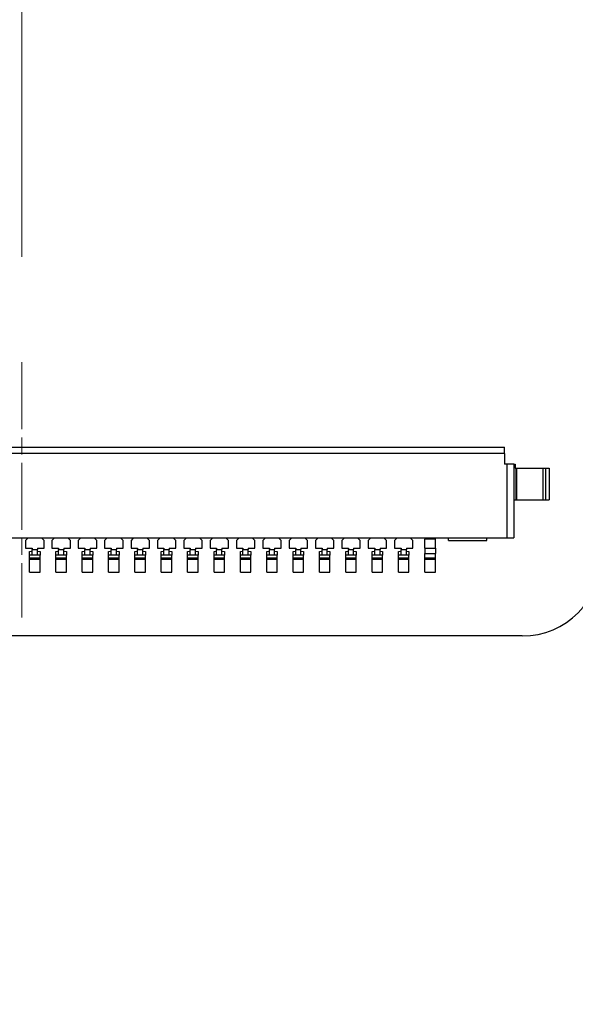
# Model space of a CAD drawing. Units: millimetres. Extents: x 45 to 1664, y 42 to 1154.
# Drawn here: x 1364 to 1385, y 590 to 627 of the extents above; entities that cross this region are included whole.
import ezdxf

# ---------------------------------------------------------------- set-up
doc = ezdxf.new("R2010")
doc.units = ezdxf.units.MM
doc.header["$LTSCALE"] = 4
doc.linetypes.add('CHAIN', pattern=[0.3543, 0.2362, -0.0295, 0.0591, -0.0295])
for name, color, linetype, lineweight in [('Visible Tangent Edges(TDC)', 179, 'Continuous', 25), ('中心線(TDC)', 1, 'CHAIN', 9), ('寸法(TDC)', 179, 'Continuous', 9), ('表示ｴｯｼﾞ(TDC)', 7, 'Continuous', 25), ('記号(TDC)', 7, 'Continuous', 18)]:
    doc.layers.add(name, color=color, linetype=linetype, lineweight=lineweight)
doc.styles.add('TDC', font='txt')
doc.dimstyles.new('TDC', dxfattribs={"dimscale": 4, "dimtxt": 2.4, "dimasz": 2.5, "dimexe": 1, "dimexo": 1, "dimgap": 0.4, "dimtad": 1, "dimrnd": 1e-08, "dimdsep": 46, "dimtxsty": 'TDC', "dimcen": 0.09, "dimdle": 10, "dimclrd": 179, "dimclre": 179, "dimclrt": 179, "dimazin": 2, "dimtfac": 0.625, "dimtmove": 0, "dimatfit": 3, "dimfxl": 1, "dimtolj": 1, "dimlwd": 9, "dimlwe": 9, "dimarcsym": 0})
doc.dimstyles.new('TDC$7', dxfattribs={"dimscale": 4, "dimtxt": 2.4, "dimasz": 2.5, "dimexe": 1, "dimexo": 1, "dimgap": 0.4, "dimtad": 1, "dimrnd": 1e-08, "dimdsep": 46, "dimtxsty": 'TDC', "dimcen": 0.09, "dimdle": 10, "dimclrd": 179, "dimclre": 179, "dimclrt": 179, "dimazin": 2, "dimtfac": 0.625, "dimtmove": 0, "dimatfit": 3, "dimfxl": 1, "dimtolj": 1, "dimlwd": 9, "dimlwe": 9, "dimarcsym": 0})

# ---------------------------------------------------------------- blocks, each defined once
blk = doc.blocks.new('*D90')
at = {"layer": 'Defpoints', "color": 0, "linetype": 'Continuous'}
for p in [(1392.753, 692.704), (1392.753, 649.409), (1363.753, 614.032)]:
    blk.add_point(p, dxfattribs=at)
at = {"layer": '寸法(TDC)', "color": 179, "linetype": 'Continuous', "lineweight": 9}
for p, q in [((1363.753, 618.032), (1363.753, 653.409)), ((1353.753, 649.409), (1309.627, 649.409)), ((1392.753, 649.409), (1363.753, 649.409)), ((1402.753, 649.409), (1412.753, 649.409))]:
    blk.add_line(p, q, dxfattribs=at)
at = {"layer": '寸法(TDC)', "color": 179, "linetype": 'Continuous'}
for points in [[(1353.753, 651.076), (1353.753, 647.743), (1363.753, 649.409)], [(1402.753, 651.076), (1402.753, 647.743), (1392.753, 649.409)]]:
    blk.add_solid(points, dxfattribs=at)
at = {"layer": '寸法(TDC)', "color": 179, "linetype": 'Continuous', "lineweight": 9, "insert": (1311.227, 660.609), "char_height": 9.6, "attachment_point": 1, "style": 'TDC'}
blk.add_mtext('\\A1;29{\\H6;±0.5}', dxfattribs=at)

msp = doc.modelspace()

# ---------------------------------------------------------------- linework, layer by layer
at = {"layer": 'Visible Tangent Edges(TDC)'}
for p, q in [((1382.0775, 610.5651), (1345.4275, 610.5651)), ((1382.1775, 607.3651), (1382.1775, 610.1651)), ((1382.5048, 610.0151), (1382.5048, 608.8151)), ((1382.5275, 610.0151), (1382.5275, 608.8151)), ((1383.5275, 610.0151), (1383.5275, 608.8151)), ((1379.4525, 607.3151), (1379.0525, 607.3151)), ((1364.1525, 606.9251), (1364.3525, 606.9251)), ((1365.1525, 606.9251), (1365.3525, 606.9251)), ((1366.1525, 606.9251), (1366.3525, 606.9251)), ((1367.1525, 606.9251), (1367.3525, 606.9251)), ((1368.1525, 606.9251), (1368.3525, 606.9251)), ((1369.1525, 606.9251), (1369.3525, 606.9251)), ((1370.1525, 606.9251), (1370.3525, 606.9251)), ((1371.1525, 606.9251), (1371.3525, 606.9251)), ((1372.1525, 606.9251), (1372.3525, 606.9251)), ((1373.1525, 606.9251), (1373.3525, 606.9251)), ((1374.1525, 606.9251), (1374.3525, 606.9251)), ((1375.1525, 606.9251), (1375.3525, 606.9251)), ((1376.1525, 606.9251), (1376.3525, 606.9251)), ((1377.1525, 606.9251), (1377.3525, 606.9251)), ((1378.1525, 606.9251), (1378.3525, 606.9251)), ((1379.0525, 606.9751), (1379.4525, 606.9751)), ((1364.0525, 606.6149), (1364.4525, 606.6149)), ((1364.0525, 606.5651), (1364.4525, 606.5651)), ((1364.1525, 606.7258), (1364.3525, 606.7258)), ((1365.0525, 606.6149), (1365.4525, 606.6149)), ((1365.0525, 606.5651), (1365.4525, 606.5651)), ((1365.1525, 606.7258), (1365.3525, 606.7258)), ((1366.0525, 606.6149), (1366.4525, 606.6149)), ((1366.0525, 606.5651), (1366.4525, 606.5651)), ((1366.1525, 606.7258), (1366.3525, 606.7258)), ((1367.0525, 606.6149), (1367.4525, 606.6149)), ((1367.0525, 606.5651), (1367.4525, 606.5651)), ((1367.1525, 606.7258), (1367.3525, 606.7258)), ((1368.0525, 606.6149), (1368.4525, 606.6149)), ((1368.0525, 606.5651), (1368.4525, 606.5651)), ((1368.1525, 606.7258), (1368.3525, 606.7258)), ((1369.0525, 606.6149), (1369.4525, 606.6149)), ((1369.0525, 606.5651), (1369.4525, 606.5651)), ((1369.1525, 606.7258), (1369.3525, 606.7258)), ((1370.0525, 606.6149), (1370.4525, 606.6149)), ((1370.0525, 606.5651), (1370.4525, 606.5651)), ((1370.1525, 606.7258), (1370.3525, 606.7258)), ((1371.0525, 606.6149), (1371.4525, 606.6149)), ((1371.0525, 606.5651), (1371.4525, 606.5651)), ((1371.1525, 606.7258), (1371.3525, 606.7258)), ((1372.0525, 606.6149), (1372.4525, 606.6149)), ((1372.0525, 606.5651), (1372.4525, 606.5651)), ((1372.1525, 606.7258), (1372.3525, 606.7258)), ((1373.0525, 606.6149), (1373.4525, 606.6149)), ((1373.0525, 606.5651), (1373.4525, 606.5651)), ((1373.1525, 606.7258), (1373.3525, 606.7258)), ((1374.0525, 606.6149), (1374.4525, 606.6149)), ((1374.0525, 606.5651), (1374.4525, 606.5651)), ((1374.1525, 606.7258), (1374.3525, 606.7258)), ((1375.0525, 606.6149), (1375.4525, 606.6149)), ((1375.0525, 606.5651), (1375.4525, 606.5651)), ((1375.1525, 606.7258), (1375.3525, 606.7258)), ((1376.0525, 606.6149), (1376.4525, 606.6149)), ((1376.0525, 606.5651), (1376.4525, 606.5651)), ((1376.1525, 606.7258), (1376.3525, 606.7258)), ((1377.0525, 606.6149), (1377.4525, 606.6149)), ((1377.0525, 606.5651), (1377.4525, 606.5651)), ((1377.1525, 606.7258), (1377.3525, 606.7258)), ((1378.0525, 606.6149), (1378.4525, 606.6149)), ((1378.0525, 606.5651), (1378.4525, 606.5651)), ((1378.1525, 606.7258), (1378.3525, 606.7258)), ((1379.0525, 606.7773), (1379.4525, 606.7773)), ((1379.0525, 606.6145), (1379.4525, 606.6145)), ((1379.0525, 606.5651), (1379.4525, 606.5651))]:
    msp.add_line(p, q, dxfattribs=at)
at = {"layer": '中心線(TDC)', "linetype": 'CHAIN', "ltscale": 2.692096}
msp.add_line((1363.7525, 614.0322), (1363.7525, 604.3412), dxfattribs=at)
at = {"layer": '表示ｴｯｼﾞ(TDC)'}
for p, q in [((1345.4275, 610.8151), (1382.0775, 610.8151)), ((1382.0775, 610.5651), (1382.0775, 610.8151)), ((1382.0775, 610.5651), (1382.0775, 610.1651)), ((1382.1775, 610.1651), (1382.0775, 610.1651)), ((1382.4275, 610.1651), (1382.1775, 610.1651)), ((1382.4275, 610.1651), (1382.4775, 610.1651)), ((1382.4275, 610.1651), (1382.4275, 607.3651)), ((1382.4775, 610.1651), (1382.4775, 610.0151)), ((1382.4775, 610.0151), (1382.5048, 610.0151)), ((1382.5048, 610.0151), (1382.5275, 610.0151)), ((1382.5275, 610.0151), (1383.5275, 610.0151)), ((1383.5275, 610.0151), (1383.6275, 610.0151)), ((1383.6275, 610.0151), (1383.7775, 610.0151)), ((1383.6275, 610.0151), (1383.6275, 608.8151)), ((1383.7775, 610.0151), (1383.7775, 608.8151)), ((1382.4275, 608.8151), (1382.5048, 608.8151)), ((1382.5048, 608.8151), (1382.5275, 608.8151)), ((1382.5275, 608.8151), (1383.5275, 608.8151)), ((1383.5275, 608.8151), (1383.6275, 608.8151)), ((1383.6275, 608.8151), (1383.7775, 608.8151)), ((1345.3275, 607.3651), (1382.1775, 607.3651)), ((1363.9775, 607.3401), (1363.9025, 607.2651)), ((1363.9025, 607.2651), (1363.9025, 606.9751)), ((1363.9775, 607.3651), (1363.9775, 607.3401)), ((1364.5275, 607.3401), (1364.5275, 607.3651)), ((1364.6025, 607.2651), (1364.5275, 607.3401)), ((1364.6025, 606.9751), (1364.6025, 607.2651)), ((1364.9775, 607.3401), (1364.9025, 607.2651)), ((1364.9025, 607.2651), (1364.9025, 606.9751)), ((1364.9775, 607.3651), (1364.9775, 607.3401)), ((1365.5275, 607.3401), (1365.5275, 607.3651)), ((1365.6025, 607.2651), (1365.5275, 607.3401)), ((1365.6025, 606.9751), (1365.6025, 607.2651)), ((1365.9775, 607.3401), (1365.9025, 607.2651)), ((1365.9025, 607.2651), (1365.9025, 606.9751)), ((1365.9775, 607.3651), (1365.9775, 607.3401)), ((1366.5275, 607.3401), (1366.5275, 607.3651)), ((1366.6025, 607.2651), (1366.5275, 607.3401)), ((1366.6025, 606.9751), (1366.6025, 607.2651)), ((1366.9775, 607.3401), (1366.9025, 607.2651)), ((1366.9025, 607.2651), (1366.9025, 606.9751)), ((1366.9775, 607.3651), (1366.9775, 607.3401)), ((1367.5275, 607.3401), (1367.5275, 607.3651)), ((1367.6025, 607.2651), (1367.5275, 607.3401)), ((1367.6025, 606.9751), (1367.6025, 607.2651)), ((1367.9775, 607.3401), (1367.9025, 607.2651)), ((1367.9025, 607.2651), (1367.9025, 606.9751)), ((1367.9775, 607.3651), (1367.9775, 607.3401)), ((1368.5275, 607.3401), (1368.5275, 607.3651)), ((1368.6025, 607.2651), (1368.5275, 607.3401)), ((1368.6025, 606.9751), (1368.6025, 607.2651)), ((1368.9775, 607.3401), (1368.9025, 607.2651)), ((1368.9025, 607.2651), (1368.9025, 606.9751)), ((1368.9775, 607.3651), (1368.9775, 607.3401)), ((1369.5275, 607.3401), (1369.5275, 607.3651)), ((1369.6025, 607.2651), (1369.5275, 607.3401)), ((1369.6025, 606.9751), (1369.6025, 607.2651)), ((1369.9775, 607.3401), (1369.9025, 607.2651)), ((1369.9025, 607.2651), (1369.9025, 606.9751)), ((1369.9775, 607.3651), (1369.9775, 607.3401)), ((1370.5275, 607.3401), (1370.5275, 607.3651)), ((1370.6025, 607.2651), (1370.5275, 607.3401)), ((1370.6025, 606.9751), (1370.6025, 607.2651)), ((1370.9775, 607.3401), (1370.9025, 607.2651)), ((1370.9025, 607.2651), (1370.9025, 606.9751)), ((1370.9775, 607.3651), (1370.9775, 607.3401)), ((1371.5275, 607.3401), (1371.5275, 607.3651)), ((1371.6025, 607.2651), (1371.5275, 607.3401)), ((1371.6025, 606.9751), (1371.6025, 607.2651)), ((1371.9775, 607.3401), (1371.9025, 607.2651)), ((1371.9025, 607.2651), (1371.9025, 606.9751)), ((1371.9775, 607.3651), (1371.9775, 607.3401)), ((1372.5275, 607.3401), (1372.5275, 607.3651)), ((1372.6025, 607.2651), (1372.5275, 607.3401)), ((1372.6025, 606.9751), (1372.6025, 607.2651)), ((1372.9775, 607.3401), (1372.9025, 607.2651)), ((1372.9025, 607.2651), (1372.9025, 606.9751)), ((1372.9775, 607.3651), (1372.9775, 607.3401)), ((1373.5275, 607.3401), (1373.5275, 607.3651)), ((1373.6025, 607.2651), (1373.5275, 607.3401)), ((1373.6025, 606.9751), (1373.6025, 607.2651)), ((1373.9775, 607.3401), (1373.9025, 607.2651)), ((1373.9025, 607.2651), (1373.9025, 606.9751)), ((1373.9775, 607.3651), (1373.9775, 607.3401)), ((1374.5275, 607.3401), (1374.5275, 607.3651)), ((1374.6025, 607.2651), (1374.5275, 607.3401)), ((1374.6025, 606.9751), (1374.6025, 607.2651)), ((1374.9775, 607.3401), (1374.9025, 607.2651)), ((1374.9025, 607.2651), (1374.9025, 606.9751)), ((1374.9775, 607.3651), (1374.9775, 607.3401)), ((1375.5275, 607.3401), (1375.5275, 607.3651)), ((1375.6025, 607.2651), (1375.5275, 607.3401)), ((1375.6025, 606.9751), (1375.6025, 607.2651)), ((1375.9775, 607.3401), (1375.9025, 607.2651)), ((1375.9025, 607.2651), (1375.9025, 606.9751)), ((1375.9775, 607.3651), (1375.9775, 607.3401)), ((1376.5275, 607.3401), (1376.5275, 607.3651)), ((1376.6025, 607.2651), (1376.5275, 607.3401)), ((1376.6025, 606.9751), (1376.6025, 607.2651)), ((1376.9775, 607.3401), (1376.9025, 607.2651)), ((1376.9025, 607.2651), (1376.9025, 606.9751)), ((1376.9775, 607.3651), (1376.9775, 607.3401)), ((1377.5275, 607.3401), (1377.5275, 607.3651)), ((1377.6025, 607.2651), (1377.5275, 607.3401)), ((1377.6025, 606.9751), (1377.6025, 607.2651)), ((1377.9775, 607.3401), (1377.9025, 607.2651)), ((1377.9025, 607.2651), (1377.9025, 606.9751)), ((1377.9775, 607.3651), (1377.9775, 607.3401)), ((1378.5275, 607.3401), (1378.5275, 607.3651)), ((1378.6025, 607.2651), (1378.5275, 607.3401)), ((1378.6025, 606.9751), (1378.6025, 607.2651)), ((1379.0525, 607.3651), (1379.0525, 607.3151)), ((1379.0525, 606.9751), (1379.0525, 607.3151)), ((1379.4525, 607.3151), (1379.4525, 607.3651)), ((1379.4525, 606.9751), (1379.4525, 607.3151)), ((1379.9525, 607.2651), (1379.9525, 607.3651)), ((1379.9525, 607.2651), (1381.4025, 607.2651)), ((1381.4025, 607.2651), (1381.4025, 607.3651)), ((1382.1775, 607.3651), (1382.4275, 607.3651)), ((1363.9025, 606.9751), (1364.1525, 606.9751)), ((1364.0525, 606.8568), (1364.1525, 606.8653)), ((1364.0525, 606.7073), (1364.0525, 606.8568)), ((1364.1525, 606.9751), (1364.1525, 606.9251)), ((1364.1525, 606.7258), (1364.1525, 606.9251)), ((1364.3525, 606.9751), (1364.3525, 606.9251)), ((1364.3525, 606.9751), (1364.6025, 606.9751)), ((1364.3525, 606.7258), (1364.3525, 606.9251)), ((1364.3525, 606.8653), (1364.4525, 606.8568)), ((1364.4525, 606.8568), (1364.4525, 606.7073)), ((1364.9025, 606.9751), (1365.1525, 606.9751)), ((1365.0525, 606.8568), (1365.1525, 606.8653)), ((1365.0525, 606.7073), (1365.0525, 606.8568)), ((1365.1525, 606.9751), (1365.1525, 606.9251)), ((1365.1525, 606.7258), (1365.1525, 606.9251)), ((1365.3525, 606.9751), (1365.6025, 606.9751)), ((1365.3525, 606.9751), (1365.3525, 606.9251)), ((1365.3525, 606.7258), (1365.3525, 606.9251)), ((1365.3525, 606.8653), (1365.4525, 606.8568)), ((1365.4525, 606.8568), (1365.4525, 606.7073)), ((1365.9025, 606.9751), (1366.1525, 606.9751)), ((1366.0525, 606.8568), (1366.1525, 606.8653)), ((1366.0525, 606.7073), (1366.0525, 606.8568)), ((1366.1525, 606.9751), (1366.1525, 606.9251)), ((1366.1525, 606.7258), (1366.1525, 606.9251)), ((1366.3525, 606.9751), (1366.3525, 606.9251)), ((1366.3525, 606.9751), (1366.6025, 606.9751)), ((1366.3525, 606.7258), (1366.3525, 606.9251)), ((1366.3525, 606.8653), (1366.4525, 606.8568)), ((1366.4525, 606.8568), (1366.4525, 606.7073)), ((1366.9025, 606.9751), (1367.1525, 606.9751)), ((1367.0525, 606.8568), (1367.1525, 606.8653)), ((1367.0525, 606.7073), (1367.0525, 606.8568)), ((1367.1525, 606.9751), (1367.1525, 606.9251)), ((1367.1525, 606.7258), (1367.1525, 606.9251)), ((1367.3525, 606.9751), (1367.3525, 606.9251)), ((1367.3525, 606.9751), (1367.6025, 606.9751)), ((1367.3525, 606.7258), (1367.3525, 606.9251)), ((1367.3525, 606.8653), (1367.4525, 606.8568)), ((1367.4525, 606.8568), (1367.4525, 606.7073)), ((1367.9025, 606.9751), (1368.1525, 606.9751)), ((1368.0525, 606.8568), (1368.1525, 606.8653)), ((1368.0525, 606.7073), (1368.0525, 606.8568)), ((1368.1525, 606.9751), (1368.1525, 606.9251)), ((1368.1525, 606.7258), (1368.1525, 606.9251)), ((1368.3525, 606.9751), (1368.3525, 606.9251)), ((1368.3525, 606.9751), (1368.6025, 606.9751)), ((1368.3525, 606.7258), (1368.3525, 606.9251)), ((1368.3525, 606.8653), (1368.4525, 606.8568)), ((1368.4525, 606.8568), (1368.4525, 606.7073)), ((1368.9025, 606.9751), (1369.1525, 606.9751)), ((1369.0525, 606.8568), (1369.1525, 606.8653)), ((1369.0525, 606.7073), (1369.0525, 606.8568)), ((1369.1525, 606.9751), (1369.1525, 606.9251)), ((1369.1525, 606.7258), (1369.1525, 606.9251)), ((1369.3525, 606.9751), (1369.6025, 606.9751)), ((1369.3525, 606.9751), (1369.3525, 606.9251)), ((1369.3525, 606.7258), (1369.3525, 606.9251)), ((1369.3525, 606.8653), (1369.4525, 606.8568)), ((1369.4525, 606.8568), (1369.4525, 606.7073)), ((1369.9025, 606.9751), (1370.1525, 606.9751)), ((1370.0525, 606.8568), (1370.1525, 606.8653)), ((1370.0525, 606.7073), (1370.0525, 606.8568)), ((1370.1525, 606.9751), (1370.1525, 606.9251)), ((1370.1525, 606.7258), (1370.1525, 606.9251)), ((1370.3525, 606.9751), (1370.3525, 606.9251)), ((1370.3525, 606.9751), (1370.6025, 606.9751)), ((1370.3525, 606.7258), (1370.3525, 606.9251)), ((1370.3525, 606.8653), (1370.4525, 606.8568)), ((1370.4525, 606.8568), (1370.4525, 606.7073)), ((1370.9025, 606.9751), (1371.1525, 606.9751)), ((1371.0525, 606.8568), (1371.1525, 606.8653)), ((1371.0525, 606.7073), (1371.0525, 606.8568)), ((1371.1525, 606.9751), (1371.1525, 606.9251)), ((1371.1525, 606.7258), (1371.1525, 606.9251)), ((1371.3525, 606.9751), (1371.3525, 606.9251)), ((1371.3525, 606.9751), (1371.6025, 606.9751)), ((1371.3525, 606.7258), (1371.3525, 606.9251)), ((1371.3525, 606.8653), (1371.4525, 606.8568)), ((1371.4525, 606.8568), (1371.4525, 606.7073)), ((1371.9025, 606.9751), (1372.1525, 606.9751)), ((1372.0525, 606.8568), (1372.1525, 606.8653)), ((1372.0525, 606.7073), (1372.0525, 606.8568)), ((1372.1525, 606.9751), (1372.1525, 606.9251)), ((1372.1525, 606.7258), (1372.1525, 606.9251)), ((1372.3525, 606.9751), (1372.3525, 606.9251)), ((1372.3525, 606.9751), (1372.6025, 606.9751)), ((1372.3525, 606.7258), (1372.3525, 606.9251)), ((1372.3525, 606.8653), (1372.4525, 606.8568)), ((1372.4525, 606.8568), (1372.4525, 606.7073)), ((1372.9025, 606.9751), (1373.1525, 606.9751)), ((1373.0525, 606.8568), (1373.1525, 606.8653)), ((1373.0525, 606.7073), (1373.0525, 606.8568)), ((1373.1525, 606.9751), (1373.1525, 606.9251)), ((1373.1525, 606.7258), (1373.1525, 606.9251)), ((1373.3525, 606.9751), (1373.3525, 606.9251)), ((1373.3525, 606.9751), (1373.6025, 606.9751)), ((1373.3525, 606.7258), (1373.3525, 606.9251)), ((1373.3525, 606.8653), (1373.4525, 606.8568)), ((1373.4525, 606.8568), (1373.4525, 606.7073)), ((1373.9025, 606.9751), (1374.1525, 606.9751)), ((1374.0525, 606.8568), (1374.1525, 606.8653)), ((1374.0525, 606.7073), (1374.0525, 606.8568)), ((1374.1525, 606.9751), (1374.1525, 606.9251)), ((1374.1525, 606.7258), (1374.1525, 606.9251)), ((1374.3525, 606.9751), (1374.6025, 606.9751)), ((1374.3525, 606.9751), (1374.3525, 606.9251)), ((1374.3525, 606.7258), (1374.3525, 606.9251)), ((1374.3525, 606.8653), (1374.4525, 606.8568)), ((1374.4525, 606.8568), (1374.4525, 606.7073)), ((1374.9025, 606.9751), (1375.1525, 606.9751)), ((1375.0525, 606.8568), (1375.1525, 606.8653)), ((1375.0525, 606.7073), (1375.0525, 606.8568)), ((1375.1525, 606.9751), (1375.1525, 606.9251)), ((1375.1525, 606.7258), (1375.1525, 606.9251)), ((1375.3525, 606.9751), (1375.3525, 606.9251)), ((1375.3525, 606.9751), (1375.6025, 606.9751)), ((1375.3525, 606.7258), (1375.3525, 606.9251)), ((1375.3525, 606.8653), (1375.4525, 606.8568)), ((1375.4525, 606.8568), (1375.4525, 606.7073)), ((1375.9025, 606.9751), (1376.1525, 606.9751)), ((1376.0525, 606.8568), (1376.1525, 606.8653)), ((1376.0525, 606.7073), (1376.0525, 606.8568)), ((1376.1525, 606.9751), (1376.1525, 606.9251)), ((1376.1525, 606.7258), (1376.1525, 606.9251)), ((1376.3525, 606.9751), (1376.3525, 606.9251)), ((1376.3525, 606.9751), (1376.6025, 606.9751)), ((1376.3525, 606.7258), (1376.3525, 606.9251)), ((1376.3525, 606.8653), (1376.4525, 606.8568)), ((1376.4525, 606.8568), (1376.4525, 606.7073)), ((1376.9025, 606.9751), (1377.1525, 606.9751)), ((1377.0525, 606.8568), (1377.1525, 606.8653)), ((1377.0525, 606.7073), (1377.0525, 606.8568)), ((1377.1525, 606.9751), (1377.1525, 606.9251)), ((1377.1525, 606.7258), (1377.1525, 606.9251)), ((1377.3525, 606.9751), (1377.6025, 606.9751)), ((1377.3525, 606.9751), (1377.3525, 606.9251)), ((1377.3525, 606.7258), (1377.3525, 606.9251)), ((1377.3525, 606.8653), (1377.4525, 606.8568)), ((1377.4525, 606.8568), (1377.4525, 606.7073)), ((1377.9025, 606.9751), (1378.1525, 606.9751)), ((1378.0525, 606.8568), (1378.1525, 606.8653)), ((1378.0525, 606.7073), (1378.0525, 606.8568)), ((1378.1525, 606.9751), (1378.1525, 606.9251)), ((1378.1525, 606.7258), (1378.1525, 606.9251)), ((1378.3525, 606.9751), (1378.6025, 606.9751)), ((1378.3525, 606.9751), (1378.3525, 606.9251)), ((1378.3525, 606.7258), (1378.3525, 606.9251)), ((1378.3525, 606.8653), (1378.4525, 606.8568)), ((1378.4525, 606.8568), (1378.4525, 606.7073)), ((1379.0525, 606.9751), (1379.0525, 606.7773)), ((1379.4525, 606.9751), (1379.4525, 606.7773)), ((1364.1525, 606.7158), (1364.0525, 606.7073)), ((1364.0525, 606.6149), (1364.0525, 606.7073)), ((1364.0525, 606.5651), (1364.0525, 606.6149)), ((1364.0525, 606.0651), (1364.0525, 606.5651)), ((1364.1525, 606.7258), (1364.1525, 606.7158)), ((1364.3525, 606.7258), (1364.3525, 606.7158)), ((1364.4525, 606.7073), (1364.3525, 606.7158)), ((1364.4525, 606.6149), (1364.4525, 606.7073)), ((1364.4525, 606.5651), (1364.4525, 606.6149)), ((1364.4525, 606.0651), (1364.4525, 606.5651)), ((1365.1525, 606.7158), (1365.0525, 606.7073)), ((1365.0525, 606.6149), (1365.0525, 606.7073)), ((1365.0525, 606.5651), (1365.0525, 606.6149)), ((1365.0525, 606.0651), (1365.0525, 606.5651)), ((1365.1525, 606.7258), (1365.1525, 606.7158)), ((1365.3525, 606.7258), (1365.3525, 606.7158)), ((1365.4525, 606.7073), (1365.3525, 606.7158)), ((1365.4525, 606.6149), (1365.4525, 606.7073)), ((1365.4525, 606.5651), (1365.4525, 606.6149)), ((1365.4525, 606.0651), (1365.4525, 606.5651)), ((1366.1525, 606.7158), (1366.0525, 606.7073)), ((1366.0525, 606.6149), (1366.0525, 606.7073)), ((1366.0525, 606.5651), (1366.0525, 606.6149)), ((1366.0525, 606.0651), (1366.0525, 606.5651)), ((1366.1525, 606.7258), (1366.1525, 606.7158)), ((1366.3525, 606.7258), (1366.3525, 606.7158)), ((1366.4525, 606.7073), (1366.3525, 606.7158)), ((1366.4525, 606.6149), (1366.4525, 606.7073)), ((1366.4525, 606.5651), (1366.4525, 606.6149)), ((1366.4525, 606.0651), (1366.4525, 606.5651)), ((1367.1525, 606.7158), (1367.0525, 606.7073)), ((1367.0525, 606.6149), (1367.0525, 606.7073)), ((1367.0525, 606.5651), (1367.0525, 606.6149)), ((1367.0525, 606.0651), (1367.0525, 606.5651)), ((1367.1525, 606.7258), (1367.1525, 606.7158)), ((1367.3525, 606.7258), (1367.3525, 606.7158)), ((1367.4525, 606.7073), (1367.3525, 606.7158)), ((1367.4525, 606.6149), (1367.4525, 606.7073)), ((1367.4525, 606.5651), (1367.4525, 606.6149)), ((1367.4525, 606.0651), (1367.4525, 606.5651)), ((1368.1525, 606.7158), (1368.0525, 606.7073)), ((1368.0525, 606.6149), (1368.0525, 606.7073)), ((1368.0525, 606.5651), (1368.0525, 606.6149)), ((1368.0525, 606.0651), (1368.0525, 606.5651)), ((1368.1525, 606.7258), (1368.1525, 606.7158)), ((1368.3525, 606.7258), (1368.3525, 606.7158)), ((1368.4525, 606.7073), (1368.3525, 606.7158)), ((1368.4525, 606.6149), (1368.4525, 606.7073)), ((1368.4525, 606.5651), (1368.4525, 606.6149)), ((1368.4525, 606.0651), (1368.4525, 606.5651)), ((1369.1525, 606.7158), (1369.0525, 606.7073)), ((1369.0525, 606.6149), (1369.0525, 606.7073)), ((1369.0525, 606.5651), (1369.0525, 606.6149)), ((1369.0525, 606.0651), (1369.0525, 606.5651)), ((1369.1525, 606.7258), (1369.1525, 606.7158)), ((1369.3525, 606.7258), (1369.3525, 606.7158)), ((1369.4525, 606.7073), (1369.3525, 606.7158)), ((1369.4525, 606.6149), (1369.4525, 606.7073)), ((1369.4525, 606.5651), (1369.4525, 606.6149)), ((1369.4525, 606.0651), (1369.4525, 606.5651)), ((1370.1525, 606.7158), (1370.0525, 606.7073)), ((1370.0525, 606.6149), (1370.0525, 606.7073)), ((1370.0525, 606.5651), (1370.0525, 606.6149)), ((1370.0525, 606.0651), (1370.0525, 606.5651)), ((1370.1525, 606.7258), (1370.1525, 606.7158)), ((1370.3525, 606.7258), (1370.3525, 606.7158)), ((1370.4525, 606.7073), (1370.3525, 606.7158)), ((1370.4525, 606.6149), (1370.4525, 606.7073)), ((1370.4525, 606.5651), (1370.4525, 606.6149)), ((1370.4525, 606.0651), (1370.4525, 606.5651)), ((1371.1525, 606.7158), (1371.0525, 606.7073)), ((1371.0525, 606.6149), (1371.0525, 606.7073)), ((1371.0525, 606.5651), (1371.0525, 606.6149)), ((1371.0525, 606.0651), (1371.0525, 606.5651)), ((1371.1525, 606.7258), (1371.1525, 606.7158)), ((1371.3525, 606.7258), (1371.3525, 606.7158)), ((1371.4525, 606.7073), (1371.3525, 606.7158)), ((1371.4525, 606.6149), (1371.4525, 606.7073)), ((1371.4525, 606.5651), (1371.4525, 606.6149)), ((1371.4525, 606.0651), (1371.4525, 606.5651)), ((1372.1525, 606.7158), (1372.0525, 606.7073)), ((1372.0525, 606.6149), (1372.0525, 606.7073)), ((1372.0525, 606.5651), (1372.0525, 606.6149)), ((1372.0525, 606.0651), (1372.0525, 606.5651)), ((1372.1525, 606.7258), (1372.1525, 606.7158)), ((1372.3525, 606.7258), (1372.3525, 606.7158)), ((1372.4525, 606.7073), (1372.3525, 606.7158)), ((1372.4525, 606.6149), (1372.4525, 606.7073)), ((1372.4525, 606.5651), (1372.4525, 606.6149)), ((1372.4525, 606.0651), (1372.4525, 606.5651)), ((1373.1525, 606.7158), (1373.0525, 606.7073)), ((1373.0525, 606.6149), (1373.0525, 606.7073)), ((1373.0525, 606.5651), (1373.0525, 606.6149)), ((1373.0525, 606.0651), (1373.0525, 606.5651)), ((1373.1525, 606.7258), (1373.1525, 606.7158)), ((1373.3525, 606.7258), (1373.3525, 606.7158)), ((1373.4525, 606.7073), (1373.3525, 606.7158)), ((1373.4525, 606.6149), (1373.4525, 606.7073)), ((1373.4525, 606.5651), (1373.4525, 606.6149)), ((1373.4525, 606.0651), (1373.4525, 606.5651)), ((1374.1525, 606.7158), (1374.0525, 606.7073)), ((1374.0525, 606.6149), (1374.0525, 606.7073)), ((1374.0525, 606.5651), (1374.0525, 606.6149)), ((1374.0525, 606.0651), (1374.0525, 606.5651)), ((1374.1525, 606.7258), (1374.1525, 606.7158)), ((1374.3525, 606.7258), (1374.3525, 606.7158)), ((1374.4525, 606.7073), (1374.3525, 606.7158)), ((1374.4525, 606.6149), (1374.4525, 606.7073)), ((1374.4525, 606.5651), (1374.4525, 606.6149)), ((1374.4525, 606.0651), (1374.4525, 606.5651)), ((1375.1525, 606.7158), (1375.0525, 606.7073)), ((1375.0525, 606.6149), (1375.0525, 606.7073)), ((1375.0525, 606.5651), (1375.0525, 606.6149)), ((1375.0525, 606.0651), (1375.0525, 606.5651)), ((1375.1525, 606.7258), (1375.1525, 606.7158)), ((1375.3525, 606.7258), (1375.3525, 606.7158)), ((1375.4525, 606.7073), (1375.3525, 606.7158)), ((1375.4525, 606.6149), (1375.4525, 606.7073)), ((1375.4525, 606.5651), (1375.4525, 606.6149)), ((1375.4525, 606.0651), (1375.4525, 606.5651)), ((1376.1525, 606.7158), (1376.0525, 606.7073)), ((1376.0525, 606.6149), (1376.0525, 606.7073)), ((1376.0525, 606.5651), (1376.0525, 606.6149)), ((1376.0525, 606.0651), (1376.0525, 606.5651)), ((1376.1525, 606.7258), (1376.1525, 606.7158)), ((1376.3525, 606.7258), (1376.3525, 606.7158)), ((1376.4525, 606.7073), (1376.3525, 606.7158)), ((1376.4525, 606.6149), (1376.4525, 606.7073)), ((1376.4525, 606.5651), (1376.4525, 606.6149)), ((1376.4525, 606.0651), (1376.4525, 606.5651)), ((1377.1525, 606.7158), (1377.0525, 606.7073)), ((1377.0525, 606.6149), (1377.0525, 606.7073)), ((1377.0525, 606.5651), (1377.0525, 606.6149)), ((1377.0525, 606.0651), (1377.0525, 606.5651)), ((1377.1525, 606.7258), (1377.1525, 606.7158)), ((1377.3525, 606.7258), (1377.3525, 606.7158)), ((1377.4525, 606.7073), (1377.3525, 606.7158)), ((1377.4525, 606.6149), (1377.4525, 606.7073)), ((1377.4525, 606.5651), (1377.4525, 606.6149)), ((1377.4525, 606.0651), (1377.4525, 606.5651)), ((1378.1525, 606.7158), (1378.0525, 606.7073)), ((1378.0525, 606.6149), (1378.0525, 606.7073)), ((1378.0525, 606.5651), (1378.0525, 606.6149)), ((1378.0525, 606.0651), (1378.0525, 606.5651)), ((1378.1525, 606.7258), (1378.1525, 606.7158)), ((1378.3525, 606.7258), (1378.3525, 606.7158)), ((1378.4525, 606.7073), (1378.3525, 606.7158)), ((1378.4525, 606.6149), (1378.4525, 606.7073)), ((1378.4525, 606.5651), (1378.4525, 606.6149)), ((1378.4525, 606.0651), (1378.4525, 606.5651)), ((1379.0525, 606.6145), (1379.0525, 606.7773)), ((1379.0525, 606.5651), (1379.0525, 606.6145)), ((1379.0525, 606.0651), (1379.0525, 606.5651)), ((1379.4525, 606.6145), (1379.4525, 606.7773)), ((1379.4525, 606.5651), (1379.4525, 606.6145)), ((1379.4525, 606.0651), (1379.4525, 606.5651)), ((1364.0525, 606.0651), (1364.4525, 606.0651)), ((1365.0525, 606.0651), (1365.4525, 606.0651)), ((1366.0525, 606.0651), (1366.4525, 606.0651)), ((1367.0525, 606.0651), (1367.4525, 606.0651)), ((1368.0525, 606.0651), (1368.4525, 606.0651)), ((1369.0525, 606.0651), (1369.4525, 606.0651)), ((1370.0525, 606.0651), (1370.4525, 606.0651)), ((1371.0525, 606.0651), (1371.4525, 606.0651)), ((1372.0525, 606.0651), (1372.4525, 606.0651)), ((1373.0525, 606.0651), (1373.4525, 606.0651)), ((1374.0525, 606.0651), (1374.4525, 606.0651)), ((1375.0525, 606.0651), (1375.4525, 606.0651)), ((1376.0525, 606.0651), (1376.4525, 606.0651)), ((1377.0525, 606.0651), (1377.4525, 606.0651)), ((1378.0525, 606.0651), (1378.4525, 606.0651)), ((1379.0525, 606.0651), (1379.4525, 606.0651)), ((1382.7525, 603.6451), (1344.7525, 603.6451))]:
    msp.add_line(p, q, dxfattribs=at)
msp.add_arc((1382.7525, 606.6451), 3, 270, 0, dxfattribs=at)

# ---------------------------------------------------------------- dimensions: what is measured, and where the dimension line sits
at = {"layer": '寸法(TDC)', "color": 179, "linetype": 'Continuous', "lineweight": 9}
dim = msp.add_linear_dim(base=(1392.7525, 649.4093), p1=(1363.7525, 614.0322), p2=(1392.7525, 692.7042), dimstyle='TDC', override={"dimgap": 0.4, "dimdec": 2, "dimse2": 1, "dimtol": 1, "dimlim": 0, "dimtp": 0.5, "dimtm": 0.5, "dimtdec": 2, "dimtofl": 1, "dimatfit": 1}, dxfattribs=at)
dim.commit()
dim.dimension.update_dxf_attribs({"geometry": '*D90', "text_midpoint": (1326.6896, 649.4093), "dimtype": 160})

# ---------------------------------------------------------------- leaders
at = {"layer": '記号(TDC)', "color": 179, "linetype": 'Continuous', "lineweight": 9, "annotation_type": 0, "has_hookline": 1, "hookline_direction": 1, "text_width": 136.2518}
msp.add_leader([(1429.5932, 606.7051), (1387.9269, 484.608), (1377.9269, 484.608)], dimstyle='TDC$7', override={"dimgap": 0, "dimtad": 1}, dxfattribs=at)

doc.saveas('drawing.dxf')
